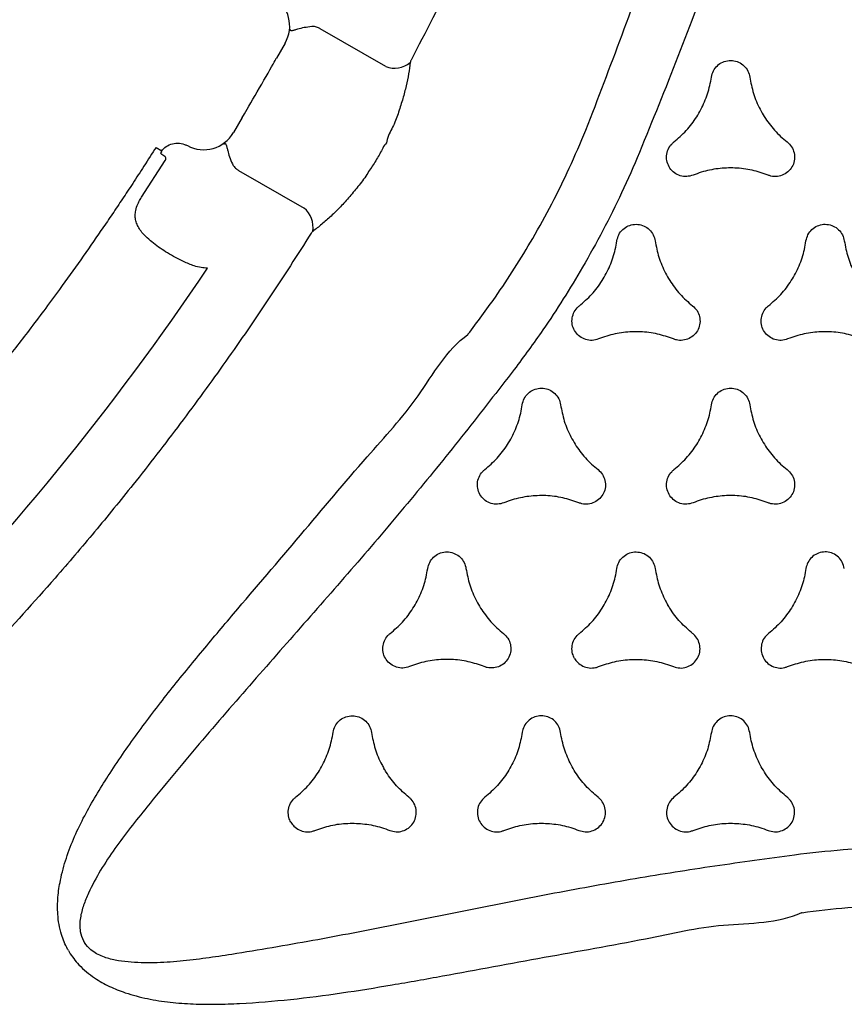
# Model space of a CAD drawing. Extents: x 77 to 820, y -407 to 54.
# Drawn here: x 612 to 624, y -299 to -285 of the extents above; entities that cross this region are included whole.
import ezdxf

# ---------------------------------------------------------------- set-up
doc = ezdxf.new("R2010")
doc.units = 0
doc.header["$MEASUREMENT"] = 0
doc.layers.get('0').update_dxf_attribs({"color": 5, "linetype": 'CONTINUOUS'})
doc.layers.add('PHASE-1', color=6, linetype='CONTINUOUS')

# ---------------------------------------------------------------- blocks, each defined once
blk = doc.blocks.new('2365850l')
for p, q in [((18.631, 4.604), (18.634, 4.604)), ((18.631, -5.104), (18.634, -5.104)), ((18.639, -7.903), (18.638, -7.904)), ((18.638, -7.904), (18.639, -7.903)), ((18.639, -7.903), (18.638, -7.904)), ((18.638, -7.904), (18.639, -7.903)), ((20.329, -8.835), (19.78, -7.885)), ((20.329, -8.835), (19.78, -7.885)), ((18.31, -8.094), (18.311, -8.093)), ((18.311, -8.093), (18.31, -8.094)), ((18.31, -8.094), (18.311, -8.093)), ((18.311, -8.093), (18.31, -8.094)), ((17.723, -9.073), (18.272, -10.023)), ((17.723, -9.073), (18.272, -10.023)), ((21.749, -9.202), (21.181, -9.492)), ((21.749, -9.202), (21.181, -9.492)), ((19.903, -9.474), (20.119, -9.349)), ((19.903, -9.474), (20.119, -9.349)), ((21.163, -9.63), (21.155, -9.642)), ((21.163, -9.63), (21.155, -9.642)), ((21.203, -9.724), (21.155, -9.642)), ((21.203, -9.724), (21.155, -9.642)), ((21.163, -9.63), (21.186, -9.62)), ((21.163, -9.63), (21.186, -9.62)), ((21.186, -9.62), (21.19, -9.618)), ((21.186, -9.62), (21.19, -9.618)), ((21.203, -9.724), (21.234, -9.71)), ((21.203, -9.724), (21.234, -9.71)), ((18.821, -10.098), (19.037, -9.974)), ((18.821, -10.098), (19.037, -9.974))]:
    blk.add_line(p, q)
for centre, radius, start, end in [((38.638, -42.923), 39.085, 105.3599, 116.1194), ((38.638, -42.923), 39.085, 105.3599, 116.1194), ((20.122, -7.758), 0.365, 140.9781, 200.4411), ((20.122, -7.758), 0.365, 140.9781, 200.4411), ((17.442, -9.305), 0.365, 39.5589, 99.0209), ((17.442, -9.305), 0.365, 39.5589, 99.0209)]:
    blk.add_arc(centre, radius, start, end)
for centre, major_axis, ratio, start_param, end_param in [((20.369, -9.782), (-0.387, -0.318), 0.998592, 3.006646, 4.547156), ((20.369, -9.782), (-0.387, -0.318), 0.998592, 3.006646, 4.547156), ((19.47, -9.724), (0.433, 0.25), 0.008727, 0, 3.141593), ((19.47, -9.724), (0.433, 0.25), 0.008727, 0, 3.141593), ((19.071, -10.531), (-0.469, -0.176), 0.998592, 4.877622, 6.418132), ((19.071, -10.531), (-0.469, -0.176), 0.998592, 4.877622, 6.418132)]:
    blk.add_ellipse(centre, major_axis=major_axis, ratio=ratio, start_param=start_param, end_param=end_param)
for points, knots in [([(18.634, 4.604), (18.428, 4.691), (18.066, 4.844), (17.564, 5.095), (17.099, 5.349), (16.626, 5.635), (16.139, 5.959), (15.826, 6.197), (15.666, 6.318)], [0, 0, 0, 0, 0.1952921, 0.3424982, 0.4897069, 0.6571559, 0.8246055, 1, 1, 1, 1]), ([(15.155, 5.645), (15.325, 5.518), (15.66, 5.27), (16.178, 4.927), (16.681, 4.623), (17.175, 4.353), (17.708, 4.085), (18.089, 3.919), (18.307, 3.825)], [0, 0, 0, 0, 0.174746, 0.342534, 0.51032, 0.657827, 0.805337, 1, 1, 1, 1]), ([(18.634, 4.603), (18.634, 4.603), (18.634, 4.604), (18.632, 4.604), (18.631, 4.604)], [0, 0, 0, 0, 0.000245, 1, 1, 1, 1]), ([(28.143, -0.25), (28.143, -0.242), (28.142, -0.157), (28.125, -0.022), (28.074, 0.148), (28.002, 0.316), (27.891, 0.502), (27.718, 0.718), (27.5, 0.934), (27.239, 1.144), (26.96, 1.332), (26.67, 1.503), (26.252, 1.725), (25.702, 1.985), (25.014, 2.272), (24.317, 2.536), (23.38, 2.876), (22.202, 3.287), (20.903, 3.77), (19.698, 4.142), (19.016, 4.567), (18.634, 4.603), (18.634, 4.603)], [0.4999807, 0.4999807, 0.4999807, 0.4999807, 0.5010462, 0.5115867, 0.5183817, 0.5251799, 0.536453, 0.5477422, 0.5629013, 0.5781217, 0.5934266, 0.6087631, 0.62402, 0.6578178, 0.6916465, 0.7255082, 0.7593508, 0.8273853, 0.895421, 0.9477107, 0.9999996, 1, 1, 1, 1]), ([(18.307, 3.825), (18.668, 3.677), (19.39, 3.382), (20.49, 2.96), (21.606, 2.559), (22.737, 2.175), (23.868, 1.794), (24.996, 1.404), (25.861, 1.084), (26.468, 0.847), (26.817, 0.7), (27.157, 0.531), (27.425, 0.366), (27.625, 0.214), (27.738, 0.101), (27.813, -0.004), (27.864, -0.107), (27.882, -0.192), (27.883, -0.245), (27.883, -0.25)], [0, 0, 0, 0, 0.0554264, 0.1108533, 0.1673862, 0.2239303, 0.2804777, 0.3370131, 0.3935394, 0.4115033, 0.429501, 0.4474363, 0.4653145, 0.4742245, 0.4831065, 0.4878151, 0.4925134, 0.499324, 0.500008, 0.500008, 0.500008, 0.500008]), ([(18.462, 3.323), (18.44, 3.346), (18.396, 3.392), (18.305, 3.428), (18.21, 3.434), (18.117, 3.408), (18.038, 3.352), (17.982, 3.274), (17.956, 3.182), (17.96, 3.102), (17.975, 3.059), (17.979, 3.045)], [0, 0, 0, 0, 0.118145, 0.236284, 0.354433, 0.472583, 0.590732, 0.708883, 0.827038, 0.945188, 1, 1, 1, 1]), ([(19.406, 2.778), (19.326, 2.794), (19.163, 2.825), (18.935, 2.923), (18.724, 3.056), (18.569, 3.194), (18.488, 3.291), (18.462, 3.323)], [0, 0, 0, 0, 0.218612, 0.443557, 0.662169, 0.887112, 1, 1, 1, 1]), ([(17.979, 3.045), (18.006, 2.968), (18.06, 2.812), (18.089, 2.565), (18.08, 2.316), (18.038, 2.112), (17.994, 1.994), (17.979, 1.955)], [0, 0, 0, 0, 0.218614, 0.4435661, 0.6621791, 0.8871316, 1, 1, 1, 1]), ([(19.406, 2.221), (19.437, 2.229), (19.498, 2.244), (19.575, 2.304), (19.628, 2.384), (19.651, 2.478), (19.643, 2.573), (19.603, 2.661), (19.536, 2.73), (19.465, 2.767), (19.42, 2.775), (19.406, 2.778)], [0, 0, 0, 0, 0.118158, 0.236317, 0.354473, 0.472623, 0.59077, 0.708909, 0.827054, 0.945192, 1, 1, 1, 1]), ([(18.462, 1.676), (18.515, 1.738), (18.623, 1.863), (18.822, 2.012), (19.043, 2.128), (19.24, 2.193), (19.364, 2.214), (19.406, 2.221)], [0, 0, 0, 0, 0.218616, 0.443582, 0.662201, 0.887156, 1, 1, 1, 1]), ([(20.843, 1.948), (20.821, 1.971), (20.777, 2.017), (20.687, 2.053), (20.591, 2.059), (20.498, 2.033), (20.42, 1.978), (20.364, 1.899), (20.337, 1.807), (20.341, 1.727), (20.356, 1.684), (20.361, 1.67)], [0, 0, 0, 0, 0.118138, 0.23629, 0.35443, 0.472595, 0.590749, 0.708911, 0.82706, 0.945204, 1, 1, 1, 1]), ([(17.024, 1.403), (16.944, 1.419), (16.782, 1.45), (16.554, 1.548), (16.343, 1.681), (16.187, 1.819), (16.107, 1.916), (16.08, 1.948)], [0, 0, 0, 0, 0.21861, 0.443563, 0.662171, 0.887124, 1, 1, 1, 1]), ([(17.979, 1.955), (17.971, 1.924), (17.953, 1.863), (17.967, 1.767), (18.009, 1.681), (18.078, 1.614), (18.166, 1.574), (18.262, 1.564), (18.355, 1.588), (18.422, 1.63), (18.452, 1.665), (18.462, 1.676)], [0, 0, 0, 0, 0.118145, 0.23629, 0.354431, 0.47258, 0.590715, 0.708872, 0.827015, 0.945171, 1, 1, 1, 1]), ([(21.787, 1.403), (21.707, 1.419), (21.545, 1.45), (21.317, 1.548), (21.106, 1.681), (20.95, 1.819), (20.87, 1.916), (20.843, 1.948)], [0, 0, 0, 0, 0.218622, 0.443576, 0.662191, 0.887152, 1, 1, 1, 1]), ([(20.361, 1.67), (20.387, 1.593), (20.441, 1.437), (20.471, 1.19), (20.461, 0.941), (20.419, 0.737), (20.375, 0.619), (20.361, 0.58)], [0, 0, 0, 0, 0.218606, 0.443553, 0.66216, 0.887108, 1, 1, 1, 1]), ([(17.024, 0.847), (17.055, 0.854), (17.117, 0.869), (17.193, 0.929), (17.246, 1.009), (17.27, 1.103), (17.261, 1.198), (17.221, 1.286), (17.154, 1.355), (17.084, 1.392), (17.039, 1.4), (17.024, 1.403)], [0, 0, 0, 0, 0.118154, 0.236299, 0.354454, 0.472602, 0.590748, 0.708891, 0.827041, 0.945181, 1, 1, 1, 1]), ([(21.787, 0.847), (21.818, 0.854), (21.88, 0.869), (21.956, 0.929), (22.009, 1.009), (22.033, 1.103), (22.024, 1.198), (21.984, 1.286), (21.917, 1.355), (21.847, 1.392), (21.801, 1.4), (21.787, 1.403)], [0, 0, 0, 0, 0.118161, 0.236323, 0.354481, 0.472627, 0.590766, 0.708899, 0.827036, 0.945178, 1, 1, 1, 1]), ([(16.08, 0.301), (16.133, 0.363), (16.242, 0.488), (16.44, 0.637), (16.661, 0.753), (16.859, 0.818), (16.983, 0.839), (17.024, 0.847)], [0, 0, 0, 0, 0.218614, 0.443572, 0.662184, 0.887139, 1, 1, 1, 1]), ([(20.843, 0.301), (20.896, 0.363), (21.005, 0.488), (21.203, 0.637), (21.424, 0.753), (21.622, 0.818), (21.746, 0.839), (21.787, 0.847)], [0, 0, 0, 0, 0.218617, 0.443573, 0.66219, 0.887138, 1, 1, 1, 1]), ([(15.598, 0.58), (15.589, 0.549), (15.571, 0.488), (15.585, 0.392), (15.628, 0.306), (15.697, 0.239), (15.784, 0.199), (15.88, 0.19), (15.973, 0.213), (16.04, 0.255), (16.07, 0.29), (16.08, 0.301)], [0, 0, 0, 0, 0.118146, 0.236293, 0.354442, 0.472585, 0.590741, 0.708885, 0.827029, 0.945184, 1, 1, 1, 1]), ([(18.462, 0.573), (18.44, 0.596), (18.396, 0.642), (18.305, 0.678), (18.21, 0.684), (18.117, 0.658), (18.038, 0.603), (17.982, 0.524), (17.956, 0.432), (17.96, 0.352), (17.975, 0.309), (17.979, 0.295)], [0, 0, 0, 0, 0.118148, 0.2363, 0.35445, 0.4726, 0.590751, 0.708901, 0.827049, 0.945194, 1, 1, 1, 1]), ([(19.406, 0.028), (19.326, 0.044), (19.163, 0.075), (18.935, 0.173), (18.724, 0.306), (18.569, 0.444), (18.488, 0.541), (18.462, 0.573)], [0, 0, 0, 0, 0.21862, 0.443576, 0.662193, 0.88715, 1, 1, 1, 1]), ([(20.361, 0.58), (20.352, 0.549), (20.334, 0.488), (20.348, 0.392), (20.391, 0.306), (20.46, 0.239), (20.547, 0.199), (20.643, 0.19), (20.736, 0.213), (20.803, 0.255), (20.833, 0.29), (20.843, 0.301)], [0, 0, 0, 0, 0.11814, 0.236279, 0.354416, 0.472559, 0.590698, 0.708857, 0.827013, 0.945169, 1, 1, 1, 1]), ([(23.224, 0.573), (23.202, 0.596), (23.158, 0.642), (23.068, 0.678), (22.973, 0.684), (22.88, 0.658), (22.801, 0.603), (22.745, 0.524), (22.719, 0.432), (22.722, 0.352), (22.738, 0.309), (22.742, 0.295)], [0, 0, 0, 0, 0.11815, 0.236304, 0.35446, 0.472628, 0.590788, 0.708947, 0.827092, 0.945226, 1, 1, 1, 1]), ([(24.169, 0.028), (24.089, 0.044), (23.926, 0.075), (23.698, 0.173), (23.487, 0.306), (23.332, 0.444), (23.251, 0.541), (23.224, 0.573)], [0, 0, 0, 0, 0.2186267, 0.4436029, 0.6622326, 0.8872101, 1, 1, 1, 1]), ([(17.979, 0.295), (18.006, 0.218), (18.06, 0.062), (18.082, -0.124), (18.084, -0.229), (18.084, -0.25)], [0, 0, 0, 0, 0.2186137, 0.4435652, 0.4999278, 0.4999278, 0.4999278, 0.4999278]), ([(22.742, 0.295), (22.769, 0.218), (22.823, 0.062), (22.845, -0.124), (22.847, -0.229), (22.847, -0.25)], [0, 0, 0, 0, 0.2186013, 0.443539, 0.4999276, 0.4999276, 0.4999276, 0.4999276]), ([(19.647, -0.25), (19.647, -0.226), (19.639, -0.17), (19.603, -0.089), (19.536, -0.02), (19.465, 0.017), (19.42, 0.026), (19.406, 0.028)], [0.4998912, 0.4998912, 0.4998912, 0.4998912, 0.5907408, 0.7088816, 0.8270249, 0.9451791, 1, 1, 1, 1]), ([(24.41, -0.25), (24.41, -0.226), (24.402, -0.17), (24.365, -0.089), (24.299, -0.02), (24.228, 0.017), (24.183, 0.026), (24.169, 0.028)], [0.4998921, 0.4998921, 0.4998921, 0.4998921, 0.5907509, 0.7088759, 0.8270055, 0.945153, 1, 1, 1, 1]), ([(17.979, -0.795), (18.006, -0.718), (18.06, -0.562), (18.082, -0.376), (18.084, -0.271), (18.084, -0.25)], [0, 0, 0, 0, 0.2186137, 0.4435652, 0.4999278, 0.4999278, 0.4999278, 0.4999278]), ([(18.307, -4.325), (18.668, -4.177), (19.39, -3.882), (20.49, -3.461), (21.606, -3.059), (22.737, -2.675), (23.868, -2.294), (24.996, -1.904), (25.861, -1.584), (26.468, -1.348), (26.817, -1.2), (27.157, -1.032), (27.425, -0.866), (27.625, -0.714), (27.738, -0.601), (27.813, -0.496), (27.864, -0.393), (27.882, -0.308), (27.883, -0.255), (27.883, -0.25)], [0, 0, 0, 0, 0.0554264, 0.1108533, 0.1673862, 0.2239303, 0.2804777, 0.3370131, 0.3935394, 0.4115033, 0.429501, 0.4474363, 0.4653145, 0.4742245, 0.4831065, 0.4878151, 0.4925134, 0.499324, 0.500008, 0.500008, 0.500008, 0.500008]), ([(28.143, -0.25), (28.143, -0.258), (28.142, -0.343), (28.125, -0.478), (28.074, -0.648), (28.002, -0.816), (27.891, -1.002), (27.718, -1.219), (27.5, -1.434), (27.239, -1.644), (26.96, -1.833), (26.67, -2.003), (26.252, -2.225), (25.702, -2.486), (25.014, -2.772), (24.317, -3.036), (23.38, -3.376), (22.202, -3.787), (20.903, -4.27), (19.698, -4.642), (19.016, -5.067), (18.634, -5.103), (18.634, -5.103)], [0.4999807, 0.4999807, 0.4999807, 0.4999807, 0.5010462, 0.5115867, 0.5183817, 0.5251799, 0.536453, 0.5477422, 0.5629013, 0.5781217, 0.5934266, 0.6087631, 0.62402, 0.6578178, 0.6916465, 0.7255082, 0.7593508, 0.8273853, 0.895421, 0.9477107, 0.9999996, 1, 1, 1, 1]), ([(19.647, -0.25), (19.647, -0.274), (19.639, -0.33), (19.603, -0.411), (19.536, -0.48), (19.465, -0.517), (19.42, -0.526), (19.406, -0.528)], [0.4998912, 0.4998912, 0.4998912, 0.4998912, 0.5907408, 0.7088816, 0.8270249, 0.9451791, 1, 1, 1, 1]), ([(22.742, -0.795), (22.769, -0.718), (22.823, -0.562), (22.845, -0.376), (22.847, -0.271), (22.847, -0.25)], [0, 0, 0, 0, 0.2186013, 0.443539, 0.4999276, 0.4999276, 0.4999276, 0.4999276]), ([(24.41, -0.25), (24.41, -0.274), (24.402, -0.33), (24.365, -0.411), (24.299, -0.48), (24.228, -0.517), (24.183, -0.526), (24.169, -0.528)], [0.4998921, 0.4998921, 0.4998921, 0.4998921, 0.5907509, 0.7088759, 0.8270055, 0.945153, 1, 1, 1, 1]), ([(19.406, -0.528), (19.326, -0.544), (19.163, -0.575), (18.935, -0.673), (18.724, -0.806), (18.569, -0.945), (18.488, -1.041), (18.462, -1.074)], [0, 0, 0, 0, 0.21862, 0.443576, 0.662193, 0.88715, 1, 1, 1, 1]), ([(24.169, -0.528), (24.089, -0.544), (23.926, -0.575), (23.698, -0.673), (23.487, -0.806), (23.332, -0.945), (23.251, -1.041), (23.224, -1.074)], [0, 0, 0, 0, 0.2186267, 0.4436029, 0.6622326, 0.8872101, 1, 1, 1, 1]), ([(15.598, -1.08), (15.589, -1.049), (15.571, -0.988), (15.585, -0.892), (15.628, -0.806), (15.697, -0.739), (15.784, -0.699), (15.88, -0.69), (15.973, -0.713), (16.04, -0.756), (16.07, -0.79), (16.08, -0.802)], [0, 0, 0, 0, 0.118146, 0.236293, 0.354442, 0.472585, 0.590741, 0.708885, 0.827029, 0.945184, 1, 1, 1, 1]), ([(20.361, -1.08), (20.352, -1.049), (20.334, -0.988), (20.348, -0.892), (20.391, -0.806), (20.46, -0.739), (20.547, -0.699), (20.643, -0.69), (20.736, -0.713), (20.803, -0.756), (20.833, -0.79), (20.843, -0.802)], [0, 0, 0, 0, 0.11814, 0.236279, 0.354416, 0.472559, 0.590698, 0.708857, 0.827013, 0.945169, 1, 1, 1, 1]), ([(16.08, -0.802), (16.133, -0.863), (16.242, -0.988), (16.44, -1.137), (16.661, -1.253), (16.859, -1.318), (16.983, -1.34), (17.024, -1.347)], [0, 0, 0, 0, 0.218614, 0.443572, 0.662184, 0.887139, 1, 1, 1, 1]), ([(18.462, -1.074), (18.44, -1.096), (18.396, -1.142), (18.305, -1.178), (18.21, -1.185), (18.117, -1.158), (18.038, -1.103), (17.982, -1.024), (17.956, -0.932), (17.96, -0.853), (17.975, -0.809), (17.979, -0.795)], [0, 0, 0, 0, 0.118148, 0.2363, 0.35445, 0.4726, 0.590751, 0.708901, 0.827049, 0.945194, 1, 1, 1, 1]), ([(20.843, -0.802), (20.896, -0.863), (21.005, -0.988), (21.203, -1.137), (21.424, -1.253), (21.622, -1.318), (21.746, -1.34), (21.787, -1.347)], [0, 0, 0, 0, 0.218617, 0.443573, 0.66219, 0.887138, 1, 1, 1, 1]), ([(23.224, -1.074), (23.202, -1.096), (23.158, -1.142), (23.068, -1.178), (22.973, -1.185), (22.88, -1.158), (22.801, -1.103), (22.745, -1.024), (22.719, -0.932), (22.722, -0.853), (22.738, -0.809), (22.742, -0.795)], [0, 0, 0, 0, 0.11815, 0.236304, 0.35446, 0.472628, 0.590788, 0.708947, 0.827092, 0.945226, 1, 1, 1, 1]), ([(15.598, -2.17), (15.625, -2.093), (15.678, -1.937), (15.708, -1.69), (15.698, -1.441), (15.656, -1.237), (15.613, -1.119), (15.598, -1.08)], [0, 0, 0, 0, 0.218615, 0.44357, 0.662185, 0.887139, 1, 1, 1, 1]), ([(20.361, -2.17), (20.387, -2.093), (20.441, -1.937), (20.471, -1.69), (20.461, -1.441), (20.419, -1.237), (20.375, -1.119), (20.361, -1.08)], [0, 0, 0, 0, 0.218606, 0.443553, 0.66216, 0.887108, 1, 1, 1, 1]), ([(17.024, -1.347), (17.055, -1.354), (17.117, -1.369), (17.193, -1.429), (17.246, -1.509), (17.27, -1.603), (17.261, -1.698), (17.221, -1.786), (17.154, -1.855), (17.084, -1.892), (17.039, -1.901), (17.024, -1.903)], [0, 0, 0, 0, 0.118154, 0.236299, 0.354454, 0.472602, 0.590748, 0.708891, 0.827041, 0.945181, 1, 1, 1, 1]), ([(21.787, -1.347), (21.818, -1.354), (21.88, -1.369), (21.956, -1.429), (22.009, -1.509), (22.033, -1.603), (22.024, -1.698), (21.984, -1.786), (21.917, -1.855), (21.847, -1.892), (21.801, -1.901), (21.787, -1.903)], [0, 0, 0, 0, 0.118161, 0.236323, 0.354481, 0.472627, 0.590766, 0.708899, 0.827036, 0.945178, 1, 1, 1, 1]), ([(15.665, -6.817), (15.281, -7.128), (14.514, -7.75), (13.373, -8.713), (12.234, -9.691), (11.241, -10.534), (10.394, -11.224), (9.777, -11.69), (9.23, -12.064), (8.811, -12.316), (8.43, -12.508), (8.12, -12.636), (7.826, -12.726), (7.552, -12.778), (7.314, -12.789), (7.117, -12.77), (6.992, -12.744), (6.846, -12.697), (6.683, -12.621), (6.519, -12.496), (6.397, -12.367), (6.287, -12.22), (6.182, -12.031), (6.081, -11.773), (6.003, -11.477), (5.952, -11.146), (5.928, -10.81), (5.926, -10.473), (5.943, -10.001), (5.992, -9.394), (6.088, -8.655), (6.208, -7.919), (6.383, -6.938), (6.607, -5.711), (6.872, -4.352), (7.053, -3.1), (7.259, -2.348), (7.259, -1.964), (7.259, -1.964)], [0, 0, 0, 0, 0.067264, 0.13453, 0.203154, 0.271775, 0.311873, 0.35196, 0.377023, 0.402074, 0.418613, 0.435142, 0.447789, 0.46046, 0.473046, 0.480193, 0.487335, 0.490466, 0.501046, 0.511587, 0.518382, 0.52518, 0.536453, 0.547742, 0.562901, 0.578122, 0.593427, 0.608763, 0.62402, 0.657818, 0.691646, 0.725508, 0.759351, 0.827386, 0.895421, 0.947711, 1, 1, 1, 1, 1]), ([(17.024, -1.903), (16.944, -1.919), (16.782, -1.95), (16.554, -2.048), (16.343, -2.181), (16.187, -2.319), (16.107, -2.416), (16.08, -2.448)], [0, 0, 0, 0, 0.21861, 0.443563, 0.662171, 0.887124, 1, 1, 1, 1]), ([(21.787, -1.903), (21.707, -1.919), (21.545, -1.95), (21.317, -2.048), (21.106, -2.181), (20.95, -2.319), (20.87, -2.416), (20.843, -2.448)], [0, 0, 0, 0, 0.218622, 0.443576, 0.662191, 0.887152, 1, 1, 1, 1]), ([(8.097, -2.07), (8.044, -2.456), (7.938, -3.23), (7.753, -4.393), (7.543, -5.56), (7.311, -6.731), (7.075, -7.902), (6.848, -9.074), (6.693, -9.983), (6.595, -10.626), (6.548, -11.003), (6.524, -11.381), (6.532, -11.696), (6.564, -11.946), (6.606, -12.099), (6.66, -12.217), (6.723, -12.312), (6.82, -12.401), (6.925, -12.443), (7.021, -12.46), (7.106, -12.462), (7.249, -12.444), (7.425, -12.391), (7.627, -12.298), (7.851, -12.171), (8.097, -12.012), (8.417, -11.781), (8.781, -11.498), (9.275, -11.089), (9.85, -10.595), (10.668, -9.876), (11.65, -9.015), (12.802, -8.029), (13.967, -7.068), (14.759, -6.453), (15.155, -6.145)], [0, 0, 0, 0, 0.055426, 0.110853, 0.167386, 0.22393, 0.280478, 0.337013, 0.393539, 0.411503, 0.429501, 0.447436, 0.465315, 0.474224, 0.483107, 0.487815, 0.492514, 0.499324, 0.506131, 0.508194, 0.513183, 0.518184, 0.528619, 0.539139, 0.549657, 0.565199, 0.580748, 0.605697, 0.630649, 0.671991, 0.713335, 0.785427, 0.857516, 0.928759, 1, 1, 1, 1]), ([(17.979, -2.455), (17.971, -2.424), (17.953, -2.363), (17.967, -2.267), (18.009, -2.181), (18.078, -2.114), (18.166, -2.074), (18.262, -2.065), (18.355, -2.088), (18.422, -2.131), (18.452, -2.165), (18.462, -2.176)], [0, 0, 0, 0, 0.118145, 0.23629, 0.354431, 0.47258, 0.590715, 0.708872, 0.827015, 0.945171, 1, 1, 1, 1]), ([(13.699, -2.176), (13.752, -2.238), (13.86, -2.363), (14.059, -2.512), (14.28, -2.628), (14.477, -2.693), (14.601, -2.714), (14.643, -2.722)], [0, 0, 0, 0, 0.218615, 0.443567, 0.662185, 0.88714, 1, 1, 1, 1]), ([(16.08, -2.448), (16.058, -2.471), (16.014, -2.517), (15.924, -2.553), (15.828, -2.559), (15.736, -2.533), (15.657, -2.478), (15.601, -2.399), (15.575, -2.307), (15.578, -2.228), (15.593, -2.184), (15.598, -2.17)], [0, 0, 0, 0, 0.118148, 0.236289, 0.354439, 0.472588, 0.590737, 0.708886, 0.827035, 0.945185, 1, 1, 1, 1]), ([(18.462, -2.176), (18.515, -2.238), (18.623, -2.363), (18.822, -2.512), (19.043, -2.628), (19.24, -2.693), (19.364, -2.714), (19.406, -2.722)], [0, 0, 0, 0, 0.218616, 0.443582, 0.662201, 0.887156, 1, 1, 1, 1]), ([(20.843, -2.448), (20.821, -2.471), (20.777, -2.517), (20.687, -2.553), (20.591, -2.559), (20.498, -2.533), (20.42, -2.478), (20.364, -2.399), (20.337, -2.307), (20.341, -2.228), (20.356, -2.184), (20.361, -2.17)], [0, 0, 0, 0, 0.118138, 0.23629, 0.35443, 0.472595, 0.590749, 0.708911, 0.82706, 0.945204, 1, 1, 1, 1]), ([(13.217, -3.545), (13.243, -3.468), (13.297, -3.312), (13.327, -3.065), (13.317, -2.816), (13.275, -2.612), (13.231, -2.494), (13.217, -2.455)], [0, 0, 0, 0, 0.218616, 0.443573, 0.66219, 0.887147, 1, 1, 1, 1]), ([(17.979, -3.545), (18.006, -3.468), (18.06, -3.312), (18.089, -3.065), (18.08, -2.816), (18.038, -2.612), (17.994, -2.494), (17.979, -2.455)], [0, 0, 0, 0, 0.218614, 0.4435661, 0.6621791, 0.8871316, 1, 1, 1, 1]), ([(14.643, -2.722), (14.674, -2.729), (14.735, -2.744), (14.812, -2.804), (14.865, -2.884), (14.888, -2.978), (14.88, -3.073), (14.84, -3.161), (14.773, -3.23), (14.702, -3.267), (14.657, -3.275), (14.643, -3.278)], [0, 0, 0, 0, 0.118143, 0.236297, 0.354444, 0.472593, 0.590743, 0.708896, 0.827041, 0.945192, 1, 1, 1, 1]), ([(19.406, -2.722), (19.437, -2.729), (19.498, -2.744), (19.575, -2.804), (19.628, -2.884), (19.651, -2.978), (19.643, -3.073), (19.603, -3.161), (19.536, -3.23), (19.465, -3.267), (19.42, -3.275), (19.406, -3.278)], [0, 0, 0, 0, 0.118158, 0.236317, 0.354473, 0.472623, 0.59077, 0.708909, 0.827054, 0.945192, 1, 1, 1, 1]), ([(14.643, -3.278), (14.563, -3.294), (14.4, -3.325), (14.172, -3.423), (13.961, -3.556), (13.806, -3.694), (13.725, -3.791), (13.699, -3.823)], [0, 0, 0, 0, 0.218608, 0.44356, 0.662166, 0.887118, 1, 1, 1, 1]), ([(19.406, -3.278), (19.326, -3.294), (19.163, -3.325), (18.935, -3.423), (18.724, -3.556), (18.569, -3.694), (18.488, -3.791), (18.462, -3.823)], [0, 0, 0, 0, 0.218612, 0.443557, 0.662169, 0.887112, 1, 1, 1, 1]), ([(13.699, -3.823), (13.677, -3.846), (13.633, -3.892), (13.542, -3.928), (13.447, -3.934), (13.354, -3.908), (13.275, -3.853), (13.22, -3.774), (13.193, -3.682), (13.197, -3.602), (13.212, -3.559), (13.217, -3.545)], [0, 0, 0, 0, 0.118148, 0.236298, 0.354445, 0.472592, 0.590738, 0.708882, 0.827028, 0.945177, 1, 1, 1, 1]), ([(15.598, -3.83), (15.589, -3.799), (15.571, -3.738), (15.585, -3.642), (15.628, -3.556), (15.697, -3.489), (15.784, -3.449), (15.88, -3.439), (15.973, -3.463), (16.04, -3.505), (16.07, -3.54), (16.08, -3.551)], [0, 0, 0, 0, 0.118149, 0.236299, 0.354449, 0.472599, 0.590742, 0.708885, 0.827028, 0.945183, 1, 1, 1, 1]), ([(16.08, -3.551), (16.133, -3.613), (16.242, -3.738), (16.44, -3.887), (16.661, -4.003), (16.859, -4.068), (16.983, -4.089), (17.024, -4.096)], [0, 0, 0, 0, 0.218623, 0.443583, 0.662202, 0.887157, 1, 1, 1, 1]), ([(18.462, -3.823), (18.44, -3.846), (18.396, -3.892), (18.305, -3.928), (18.21, -3.934), (18.117, -3.908), (18.038, -3.853), (17.982, -3.774), (17.956, -3.682), (17.96, -3.602), (17.975, -3.559), (17.979, -3.545)], [0, 0, 0, 0, 0.118145, 0.236284, 0.354433, 0.472583, 0.590732, 0.708883, 0.827038, 0.945188, 1, 1, 1, 1]), ([(15.598, -4.92), (15.625, -4.843), (15.678, -4.687), (15.708, -4.44), (15.698, -4.191), (15.656, -3.987), (15.613, -3.869), (15.598, -3.83)], [0, 0, 0, 0, 0.218619, 0.443578, 0.662196, 0.887155, 1, 1, 1, 1]), ([(17.024, -4.096), (17.055, -4.104), (17.117, -4.119), (17.193, -4.179), (17.246, -4.259), (17.27, -4.353), (17.261, -4.448), (17.221, -4.536), (17.154, -4.605), (17.084, -4.642), (17.039, -4.65), (17.024, -4.653)], [0, 0, 0, 0, 0.118154, 0.236299, 0.354457, 0.472609, 0.59076, 0.708909, 0.827047, 0.945194, 1, 1, 1, 1]), ([(19.874, -7.516), (20.205, -7.344), (20.867, -7.001), (21.878, -6.521), (22.902, -6.067), (23.867, -5.672), (24.768, -5.329), (25.762, -4.977), (26.926, -4.599), (27.822, -4.351), (28.271, -4.227)], [0, 0, 0, 0, 0.123711, 0.247422, 0.371525, 0.495628, 0.593511, 0.691444, 0.845626, 1, 1, 1, 1]), ([(19.874, -7.516), (20.205, -7.344), (20.867, -7.001), (21.878, -6.521), (22.902, -6.067), (23.867, -5.672), (24.768, -5.329), (25.762, -4.977), (26.926, -4.599), (27.822, -4.351), (28.271, -4.227)], [0, 0, 0, 0, 0.123711, 0.247422, 0.371525, 0.495628, 0.593511, 0.691444, 0.845626, 1, 1, 1, 1]), ([(15.155, -6.145), (15.325, -6.018), (15.66, -5.77), (16.178, -5.428), (16.681, -5.124), (17.175, -4.853), (17.708, -4.585), (18.089, -4.419), (18.307, -4.325)], [0, 0, 0, 0, 0.174746, 0.342534, 0.51032, 0.657827, 0.805337, 1, 1, 1, 1]), ([(17.024, -4.653), (16.944, -4.669), (16.782, -4.7), (16.554, -4.798), (16.343, -4.931), (16.187, -5.069), (16.107, -5.166), (16.08, -5.198)], [0, 0, 0, 0, 0.218601, 0.443544, 0.662147, 0.887088, 1, 1, 1, 1]), ([(13.217, -5.205), (13.208, -5.174), (13.19, -5.113), (13.204, -5.017), (13.246, -4.931), (13.315, -4.864), (13.403, -4.824), (13.499, -4.814), (13.592, -4.838), (13.659, -4.88), (13.689, -4.915), (13.699, -4.926)], [0, 0, 0, 0, 0.118153, 0.236306, 0.354458, 0.472609, 0.590751, 0.708904, 0.827045, 0.945189, 1, 1, 1, 1]), ([(13.699, -4.926), (13.752, -4.988), (13.86, -5.113), (14.059, -5.261), (14.28, -5.378), (14.477, -5.443), (14.601, -5.464), (14.643, -5.471)], [0, 0, 0, 0, 0.218616, 0.443568, 0.662187, 0.88714, 1, 1, 1, 1]), ([(16.08, -5.198), (16.058, -5.221), (16.014, -5.267), (15.924, -5.303), (15.828, -5.309), (15.736, -5.283), (15.657, -5.228), (15.601, -5.149), (15.575, -5.057), (15.578, -4.977), (15.593, -4.934), (15.598, -4.92)], [0, 0, 0, 0, 0.118138, 0.236287, 0.354424, 0.472571, 0.590717, 0.708871, 0.827022, 0.945176, 1, 1, 1, 1]), ([(18.634, -5.104), (18.428, -5.191), (18.066, -5.345), (17.564, -5.595), (17.099, -5.849), (16.626, -6.135), (16.139, -6.459), (15.826, -6.697), (15.666, -6.818)], [0, 0, 0, 0, 0.1952921, 0.3424982, 0.4897069, 0.6571559, 0.8246055, 1, 1, 1, 1]), ([(18.634, -5.103), (18.634, -5.103), (18.634, -5.104), (18.632, -5.104), (18.631, -5.104)], [0, 0, 0, 0, 0.000245, 1, 1, 1, 1]), ([(13.217, -6.295), (13.243, -6.218), (13.297, -6.062), (13.327, -5.815), (13.317, -5.566), (13.275, -5.362), (13.231, -5.244), (13.217, -5.205)], [0, 0, 0, 0, 0.218625, 0.443588, 0.662212, 0.887176, 1, 1, 1, 1]), ([(14.643, -5.471), (14.674, -5.479), (14.735, -5.494), (14.812, -5.554), (14.865, -5.634), (14.888, -5.727), (14.88, -5.823), (14.84, -5.911), (14.773, -5.98), (14.702, -6.017), (14.657, -6.025), (14.643, -6.028)], [0, 0, 0, 0, 0.118142, 0.236285, 0.354432, 0.472586, 0.59074, 0.708898, 0.827044, 0.945193, 1, 1, 1, 1]), ([(14.643, -6.028), (14.563, -6.044), (14.4, -6.075), (14.172, -6.173), (13.961, -6.306), (13.806, -6.444), (13.725, -6.541), (13.699, -6.573)], [0, 0, 0, 0, 0.218606, 0.443547, 0.662143, 0.887083, 1, 1, 1, 1]), ([(13.699, -6.573), (13.677, -6.596), (13.633, -6.642), (13.542, -6.678), (13.447, -6.684), (13.354, -6.658), (13.275, -6.602), (13.22, -6.524), (13.193, -6.432), (13.197, -6.352), (13.212, -6.309), (13.217, -6.295)], [0, 0, 0, 0, 0.118148, 0.236297, 0.354443, 0.472577, 0.59072, 0.70886, 0.827011, 0.945165, 1, 1, 1, 1]), ([(21.234, -9.71), (21.331, -9.659), (21.516, -9.563), (21.781, -9.428), (22.027, -9.306), (22.264, -9.19), (22.576, -9.04), (22.971, -8.855), (23.405, -8.658), (23.794, -8.489), (24.118, -8.351), (24.418, -8.227), (24.708, -8.109), (24.989, -7.998), (25.256, -7.895), (25.494, -7.805), (25.727, -7.719), (25.976, -7.628), (26.267, -7.525), (26.626, -7.401), (27.036, -7.265), (27.474, -7.126), (27.898, -6.996), (28.175, -6.916), (28.31, -6.876)], [0, 0, 0, 0, 0.043262, 0.081935, 0.116809, 0.151195, 0.185465, 0.252867, 0.322364, 0.372898, 0.419292, 0.460674, 0.50064, 0.542287, 0.579378, 0.612887, 0.642575, 0.676646, 0.717089, 0.763912, 0.825914, 0.886688, 0.944716, 1, 1, 1, 1]), ([(21.234, -9.71), (21.331, -9.659), (21.516, -9.563), (21.781, -9.428), (22.027, -9.306), (22.264, -9.19), (22.576, -9.04), (22.971, -8.855), (23.405, -8.658), (23.794, -8.489), (24.118, -8.351), (24.418, -8.227), (24.708, -8.109), (24.989, -7.998), (25.256, -7.895), (25.494, -7.805), (25.727, -7.719), (25.976, -7.628), (26.267, -7.525), (26.626, -7.401), (27.036, -7.265), (27.474, -7.126), (27.898, -6.996), (28.175, -6.916), (28.31, -6.876)], [0, 0, 0, 0, 0.043262, 0.081935, 0.116809, 0.151195, 0.185465, 0.252867, 0.322364, 0.372898, 0.419292, 0.460674, 0.50064, 0.542287, 0.579378, 0.612887, 0.642575, 0.676646, 0.717089, 0.763912, 0.825914, 0.886688, 0.944716, 1, 1, 1, 1]), ([(18.638, -7.904), (18.638, -7.904), (18.668, -7.896), (18.757, -7.836), (18.922, -7.774), (19.12, -7.696), (19.314, -7.634), (19.5, -7.586), (19.677, -7.55), (19.785, -7.535), (19.839, -7.528)], [0, 0, 0, 0, 0.000002, 0.066707, 0.223142, 0.380167, 0.536664, 0.690935, 0.84569, 1, 1, 1, 1]), ([(18.638, -7.904), (18.638, -7.904), (18.668, -7.896), (18.757, -7.836), (18.922, -7.774), (19.12, -7.696), (19.314, -7.634), (19.5, -7.586), (19.677, -7.55), (19.785, -7.535), (19.839, -7.528)], [0, 0, 0, 0, 0.000002, 0.066707, 0.223142, 0.380167, 0.536664, 0.690935, 0.84569, 1, 1, 1, 1]), ([(19.839, -7.528), (19.843, -7.527), (19.852, -7.526), (19.865, -7.521), (19.872, -7.517), (19.874, -7.516)], [0, 0, 0, 0, 0.407118, 0.819388, 1, 1, 1, 1]), ([(19.839, -7.528), (19.843, -7.527), (19.852, -7.526), (19.865, -7.521), (19.872, -7.517), (19.874, -7.516)], [0, 0, 0, 0, 0.407118, 0.819388, 1, 1, 1, 1]), ([(21.431, -7.83), (21.458, -7.846), (21.511, -7.881), (21.559, -7.93), (21.583, -7.955)], [0, 0, 0, 0, 0.493522, 1, 1, 1, 1]), ([(21.431, -7.83), (21.458, -7.846), (21.511, -7.881), (21.559, -7.93), (21.583, -7.955)], [0, 0, 0, 0, 0.493522, 1, 1, 1, 1]), ([(18.311, -8.093), (18.364, -8.059), (18.47, -7.992), (18.582, -7.933), (18.638, -7.904)], [0, 0, 0, 0, 0.497062, 1, 1, 1, 1]), ([(18.311, -8.093), (18.364, -8.059), (18.47, -7.992), (18.582, -7.933), (18.638, -7.904)], [0, 0, 0, 0, 0.497062, 1, 1, 1, 1]), ([(21.583, -7.955), (21.618, -7.998), (21.68, -8.072), (21.76, -8.198), (21.825, -8.311), (21.882, -8.424), (21.933, -8.537), (21.958, -8.61), (21.971, -8.648)], [0, 0, 0, 0, 0.220655, 0.382831, 0.545006, 0.694137, 0.843249, 1, 1, 1, 1]), ([(21.583, -7.955), (21.618, -7.998), (21.68, -8.072), (21.76, -8.198), (21.825, -8.311), (21.882, -8.424), (21.933, -8.537), (21.958, -8.61), (21.971, -8.648)], [0, 0, 0, 0, 0.220655, 0.382831, 0.545006, 0.694137, 0.843249, 1, 1, 1, 1]), ([(17.385, -8.945), (17.418, -8.902), (17.484, -8.815), (17.605, -8.681), (17.739, -8.543), (17.89, -8.408), (18.052, -8.265), (18.203, -8.189), (18.279, -8.091), (18.311, -8.093), (18.311, -8.093)], [0, 0, 0, 0, 0.154308, 0.309065, 0.463337, 0.619832, 0.776857, 0.933292, 0.999998, 1, 1, 1, 1]), ([(17.385, -8.945), (17.418, -8.902), (17.484, -8.815), (17.605, -8.681), (17.739, -8.543), (17.89, -8.408), (18.052, -8.265), (18.203, -8.189), (18.279, -8.091), (18.311, -8.093), (18.311, -8.093)], [0, 0, 0, 0, 0.154308, 0.309065, 0.463337, 0.619832, 0.776857, 0.933292, 0.999998, 1, 1, 1, 1]), ([(21.971, -8.648), (21.979, -8.677), (21.995, -8.736), (22.006, -8.818), (22.003, -8.895), (21.987, -8.962), (21.959, -9.023), (21.914, -9.085), (21.861, -9.132), (21.802, -9.173), (21.771, -9.19), (21.749, -9.202)], [0, 0, 0, 0, 0.132295, 0.264526, 0.386336, 0.508028, 0.610701, 0.71324, 0.864778, 0.903925, 1, 1, 1, 1]), ([(21.971, -8.648), (21.979, -8.677), (21.995, -8.736), (22.006, -8.818), (22.003, -8.895), (21.987, -8.962), (21.959, -9.023), (21.914, -9.085), (21.861, -9.132), (21.802, -9.173), (21.771, -9.19), (21.749, -9.202)], [0, 0, 0, 0, 0.132295, 0.264526, 0.386336, 0.508028, 0.610701, 0.71324, 0.864778, 0.903925, 1, 1, 1, 1]), ([(20.361, -8.96), (20.362, -8.945), (20.362, -8.909), (20.348, -8.866), (20.333, -8.842), (20.329, -8.835)], [0, 0, 0, 0, 0.339152, 0.825936, 1, 1, 1, 1]), ([(20.361, -8.96), (20.362, -8.945), (20.362, -8.909), (20.348, -8.866), (20.333, -8.842), (20.329, -8.835)], [0, 0, 0, 0, 0.339152, 0.825936, 1, 1, 1, 1]), ([(10.311, -14.596), (10.581, -14.329), (11.12, -13.796), (11.959, -13.026), (12.819, -12.277), (13.63, -11.612), (14.384, -11.024), (15.214, -10.406), (16.199, -9.712), (16.97, -9.217), (17.356, -8.97)], [0, 0, 0, 0, 0.125899, 0.251798, 0.378117, 0.504436, 0.600033, 0.695676, 0.847747, 1, 1, 1, 1]), ([(10.311, -14.596), (10.581, -14.329), (11.12, -13.796), (11.959, -13.026), (12.819, -12.277), (13.63, -11.612), (14.384, -11.024), (15.214, -10.406), (16.199, -9.712), (16.97, -9.217), (17.356, -8.97)], [0, 0, 0, 0, 0.125899, 0.251798, 0.378117, 0.504436, 0.600033, 0.695676, 0.847747, 1, 1, 1, 1]), ([(17.356, -8.97), (17.361, -8.966), (17.37, -8.96), (17.379, -8.952), (17.383, -8.947), (17.385, -8.945)], [0, 0, 0, 0, 0.3918091, 0.7800168, 1, 1, 1, 1]), ([(17.356, -8.97), (17.361, -8.966), (17.37, -8.96), (17.379, -8.952), (17.383, -8.947), (17.385, -8.945)], [0, 0, 0, 0, 0.3918091, 0.7800168, 1, 1, 1, 1]), ([(20.322, -9.276), (20.322, -9.276), (20.322, -9.276), (20.321, -9.276), (20.32, -9.275), (20.317, -9.275), (20.31, -9.273), (20.302, -9.268), (20.299, -9.256), (20.301, -9.239), (20.309, -9.212), (20.317, -9.186), (20.331, -9.138), (20.349, -9.07), (20.357, -8.998), (20.361, -8.96)], [0, 0, 0, 0, 0.001532, 0.005194, 0.017308, 0.055558, 0.154522, 0.293617, 0.393714, 0.493312, 0.546771, 0.661029, 0.6709, 0.828513, 1, 1, 1, 1]), ([(20.322, -9.276), (20.322, -9.276), (20.322, -9.276), (20.321, -9.276), (20.32, -9.275), (20.317, -9.275), (20.31, -9.273), (20.302, -9.268), (20.299, -9.256), (20.301, -9.239), (20.309, -9.212), (20.317, -9.186), (20.331, -9.138), (20.349, -9.07), (20.357, -8.998), (20.361, -8.96)], [0, 0, 0, 0, 0.001532, 0.005194, 0.017308, 0.055558, 0.154522, 0.293617, 0.393714, 0.493312, 0.546771, 0.661029, 0.6709, 0.828513, 1, 1, 1, 1]), ([(21.155, -9.642), (21.135, -9.648), (21.083, -9.664), (20.992, -9.661), (20.896, -9.625), (20.831, -9.571), (20.804, -9.531), (20.795, -9.519)], [0, 0, 0, 0, 0.1539534, 0.3995754, 0.6451512, 0.8906078, 1, 1, 1, 1]), ([(21.155, -9.642), (21.135, -9.648), (21.083, -9.664), (20.992, -9.661), (20.896, -9.625), (20.831, -9.571), (20.804, -9.531), (20.795, -9.519)], [0, 0, 0, 0, 0.1539534, 0.3995754, 0.6451512, 0.8906078, 1, 1, 1, 1]), ([(21.181, -9.492), (21.179, -9.494), (21.173, -9.497), (21.167, -9.502), (21.161, -9.51), (21.157, -9.516), (21.154, -9.526), (21.153, -9.536), (21.155, -9.542), (21.157, -9.545)], [0, 0, 0, 0, 0.0895, 0.211623, 0.252758, 0.431513, 0.517916, 0.784508, 1, 1, 1, 1]), ([(21.181, -9.492), (21.179, -9.494), (21.173, -9.497), (21.167, -9.502), (21.161, -9.51), (21.157, -9.516), (21.154, -9.526), (21.153, -9.536), (21.155, -9.542), (21.157, -9.545)], [0, 0, 0, 0, 0.0895, 0.211623, 0.252758, 0.431513, 0.517916, 0.784508, 1, 1, 1, 1]), ([(21.157, -9.545), (21.169, -9.569), (21.185, -9.601), (21.189, -9.615), (21.19, -9.618)], [0, 0, 0, 0, 0.765892, 1, 1, 1, 1]), ([(21.157, -9.545), (21.169, -9.569), (21.185, -9.601), (21.189, -9.615), (21.19, -9.618)], [0, 0, 0, 0, 0.765892, 1, 1, 1, 1]), ([(18.272, -10.023), (18.279, -10.036), (18.297, -10.067), (18.331, -10.097), (18.357, -10.11), (18.364, -10.114)], [0, 0, 0, 0, 0.3337452, 0.8187065, 1, 1, 1, 1]), ([(18.272, -10.023), (18.279, -10.036), (18.297, -10.067), (18.331, -10.097), (18.357, -10.11), (18.364, -10.114)], [0, 0, 0, 0, 0.3337452, 0.8187065, 1, 1, 1, 1]), ([(18.364, -10.114), (18.398, -10.128), (18.465, -10.157), (18.533, -10.176), (18.581, -10.188), (18.608, -10.194), (18.635, -10.201), (18.651, -10.208), (18.659, -10.216), (18.66, -10.225), (18.658, -10.232), (18.657, -10.235), (18.657, -10.237), (18.657, -10.237), (18.657, -10.237), (18.657, -10.237)], [0, 0, 0, 0, 0.171488, 0.329098, 0.338969, 0.453228, 0.506687, 0.606285, 0.706382, 0.845478, 0.944442, 0.982691, 0.994805, 0.998468, 1, 1, 1, 1]), ([(18.364, -10.114), (18.398, -10.128), (18.465, -10.157), (18.533, -10.176), (18.581, -10.188), (18.608, -10.194), (18.635, -10.201), (18.651, -10.208), (18.659, -10.216), (18.66, -10.225), (18.658, -10.232), (18.657, -10.235), (18.657, -10.237), (18.657, -10.237), (18.657, -10.237), (18.657, -10.237)], [0, 0, 0, 0, 0.171488, 0.329098, 0.338969, 0.453228, 0.506687, 0.606285, 0.706382, 0.845478, 0.944442, 0.982691, 0.994805, 0.998468, 1, 1, 1, 1])]:
    blk.add_open_spline(points, degree=3, knots=knots)

msp = doc.modelspace()

# ---------------------------------------------------------------- block references
at = {"layer": 'PHASE-1', "rotation": 210}
msp.add_blockref('2365850l', (637.296, -284.219, 60), dxfattribs=at)

doc.saveas('drawing.dxf')
